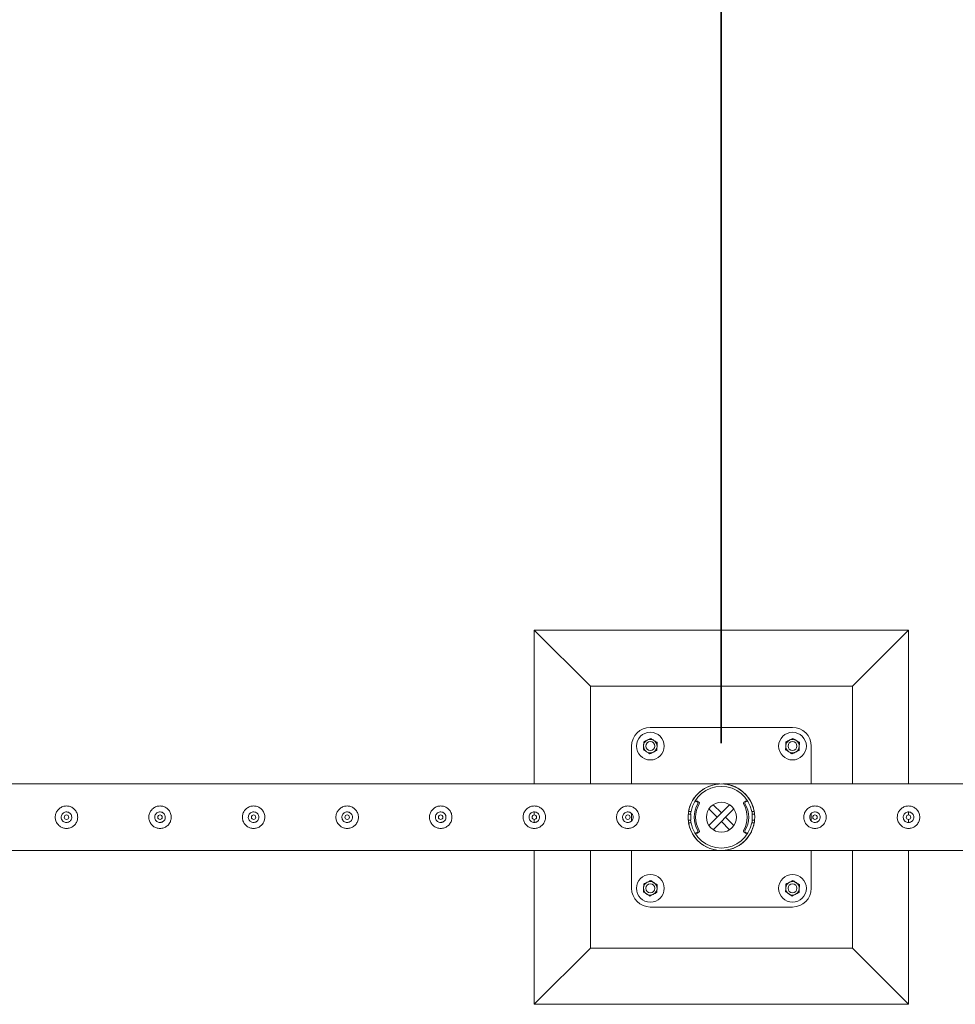
# Model space of a CAD drawing. Units: millimetres. Extents: x 0 to 42, y 0 to 29.8.
# Drawn here: x 13.2 to 14.4, y 18.7 to 20.1 of the extents above; entities that cross this region are included whole.
import ezdxf

# ---------------------------------------------------------------- set-up
doc = ezdxf.new("R2010")
doc.units = ezdxf.units.MM
doc.layers.add('BAZ_A_H3', color=7, linetype='Continuous')
doc.layers.add('LE_NORM', color=179, linetype='Continuous', lineweight=50)
doc.styles.add('SLDTEXTSTYLE0', font='TXT', dxfattribs={"width": 0.605})
doc.dimstyles.new('SLDDIMSTYLE0', dxfattribs={"dimtxt": 0.35, "dimasz": 0.3, "dimexe": 0, "dimexo": 0.0625, "dimgap": 0.0875, "dimtad": 1, "dimdec": 0, "dimlfac": 100, "dimrnd": 1e-09, "dimzin": 12, "dimdsep": 46, "dimtxsty": 'SLDTEXTSTYLE0', "dimsah": 1, "dimcen": 0.09, "dimadec": 0, "dimazin": 3, "dimtfac": 1, "dimtofl": 0, "dimtmove": 0, "dimatfit": 3, "dimfxl": 0, "dimfrac": 2, "dimtolj": 1, "dimtzin": 12, "dimarcsym": 0})
doc.dimstyles.new('SLDDIMSTYLE1', dxfattribs={"dimtxt": 0.35, "dimasz": 0.3, "dimexe": 0, "dimexo": 0.0625, "dimgap": 0.0875, "dimtad": 1, "dimlfac": 100, "dimrnd": 1e-09, "dimzin": 12, "dimdsep": 46, "dimtxsty": 'SLDTEXTSTYLE0', "dimsah": 1, "dimcen": 0.09, "dimadec": 0, "dimazin": 3, "dimtfac": 1, "dimtofl": 0, "dimtmove": 0, "dimatfit": 3, "dimfxl": 0, "dimfrac": 2, "dimtolj": 1, "dimtzin": 12, "dimarcsym": 0})

# ---------------------------------------------------------------- blocks, each defined once
blk = doc.blocks.new('_D')
at = {"layer": 'BAZ_A_H3', "color": 7}
for p, q in [((11.6322, 19.087), (11.6322, 20.287)), ((14.1322, 19.087), (14.1322, 20.287)), ((11.6322, 20.188), (14.1322, 20.188))]:
    blk.add_line(p, q, dxfattribs=at)
for points in [[(11.6322, 20.188), (11.9322, 20.088), (11.9322, 20.288)], [(14.1322, 20.188), (13.8322, 20.288), (13.8322, 20.088)]]:
    blk.add_solid(points, dxfattribs=at)
at = {"layer": 'BAZ_A_H3', "color": 7, "insert": (12.4811, 20.6391), "char_height": 0.35, "attachment_point": 1, "style": 'SLDTEXTSTYLE0'}
blk.add_mtext('250', dxfattribs=at)
blk = doc.blocks.new('_D_1')
at = {"layer": 'BAZ_A_H3', "color": 7}
for p, q in [((14.1326, 19.087), (14.1326, 20.287)), ((16.6326, 19.087), (16.6326, 20.287)), ((14.1326, 20.188), (16.6326, 20.188))]:
    blk.add_line(p, q, dxfattribs=at)
for points in [[(14.1326, 20.188), (14.4326, 20.088), (14.4326, 20.288)], [(16.6326, 20.188), (16.3326, 20.288), (16.3326, 20.088)]]:
    blk.add_solid(points, dxfattribs=at)
at = {"layer": 'BAZ_A_H3', "color": 7, "insert": (14.9815, 20.6391), "char_height": 0.35, "attachment_point": 1, "style": 'SLDTEXTSTYLE0'}
blk.add_mtext('250', dxfattribs=at)
blk = doc.blocks.new('_D_4')
at = {"layer": 'LE_NORM'}
for p, q in [((9.1324, 19.087), (9.1324, 21.0109)), ((19.1324, 19.087), (19.1324, 21.0109)), ((9.1324, 20.9118), (19.1324, 20.9118))]:
    blk.add_line(p, q, dxfattribs=at)
for points in [[(9.1324, 20.9118), (9.4324, 20.8118), (9.4324, 21.0118)], [(19.1324, 20.9118), (18.8324, 21.0118), (18.8324, 20.8118)]]:
    blk.add_solid(points, dxfattribs=at)
at = {"layer": 'LE_NORM', "insert": (13.5976, 21.363), "char_height": 0.35, "attachment_point": 1, "style": 'SLDTEXTSTYLE0'}
blk.add_mtext('1000', dxfattribs=at)

msp = doc.modelspace()

# ---------------------------------------------------------------- linework, layer by layer
at = {"color": 7, "linetype": 'Continuous', "lineweight": 18}
for p, q in [((14.38235, 19.23796), (13.88235, 19.23796)), ((13.88235, 19.23796), (13.95735, 19.16296)), ((13.88235, 19.23796), (13.88235, 19.03241)), ((14.38235, 19.23796), (14.30735, 19.16296)), ((14.38235, 19.03241), (14.38235, 19.23796)), ((13.95735, 19.16296), (13.95735, 19.03241)), ((14.30735, 19.16296), (13.95735, 19.16296)), ((14.30735, 19.03241), (14.30735, 19.16296)), ((14.22735, 19.10796), (14.03735, 19.10796)), ((14.01235, 19.08296), (14.01235, 19.03241)), ((14.25235, 19.03241), (14.25235, 19.08296)), ((14.13024, 19.03241), (11.63446, 19.03241)), ((16.63024, 19.03241), (14.13446, 19.03241)), ((14.0999, 19.0093), (14.0979, 19.0093)), ((14.1004, 19.00796), (14.09872, 19.00906)), ((14.10239, 19.00796), (14.10072, 19.00906)), ((14.11567, 18.97694), (14.14338, 19.00465)), ((14.12669, 18.98796), (14.11567, 18.99899)), ((14.13235, 18.99362), (14.12132, 19.00465)), ((14.12132, 18.97128), (14.14904, 18.99899)), ((14.16398, 19.00906), (14.16231, 19.00796)), ((14.16598, 19.00906), (14.16431, 19.00796)), ((14.1668, 19.0093), (14.1648, 19.0093)), ((13.88235, 18.99492), (13.88235, 18.99096)), ((13.88235, 18.98496), (13.88235, 18.981)), ((14.01235, 18.99281), (14.01235, 18.98312)), ((14.0914, 18.99196), (14.0881, 18.99196)), ((14.08854, 18.99546), (14.09179, 18.99546)), ((14.0914, 18.98396), (14.0914, 18.99196)), ((14.0914, 18.98396), (14.0914, 18.99196)), ((14.0914, 18.99196), (14.0914, 18.99196)), ((14.13235, 18.99362), (14.12669, 18.98796)), ((14.13235, 18.98231), (14.13801, 18.98796)), ((14.13801, 18.98796), (14.14904, 18.97694)), ((14.17291, 18.99546), (14.17616, 18.99546)), ((14.1733, 18.99196), (14.1733, 18.98396)), ((14.1733, 18.99196), (14.1733, 18.98396)), ((14.1733, 18.99196), (14.1733, 18.99196)), ((14.1733, 18.99196), (14.17662, 18.99196)), ((14.25235, 18.98313), (14.25235, 18.9928)), ((14.38235, 18.99096), (14.38235, 18.99492)), ((14.38235, 18.981), (14.38235, 18.98496)), ((13.88194, 18.98098), (13.88362, 18.98107)), ((14.0914, 18.98396), (14.08809, 18.98396)), ((14.09179, 18.98046), (14.08854, 18.98046)), ((14.0914, 18.98396), (14.0914, 18.98396)), ((14.13235, 18.98231), (14.14338, 18.97128)), ((14.17616, 18.98046), (14.17291, 18.98046)), ((14.1733, 18.98396), (14.1733, 18.98396)), ((14.1733, 18.98396), (14.1766, 18.98396)), ((14.38194, 18.98098), (14.38362, 18.98107)), ((14.0979, 18.96663), (14.0999, 18.96663)), ((14.09872, 18.96687), (14.1004, 18.96797)), ((14.10072, 18.96687), (14.10239, 18.96797)), ((14.16231, 18.96797), (14.16398, 18.96687)), ((14.16431, 18.96797), (14.16598, 18.96687)), ((14.1648, 18.96663), (14.1668, 18.96663)), ((11.63449, 18.94351), (14.13022, 18.94351)), ((13.88235, 18.94351), (13.88235, 18.73796)), ((13.95735, 18.94351), (13.95735, 18.81296)), ((14.01235, 18.94351), (14.01235, 18.89296)), ((14.13022, 18.94351), (14.13024, 18.94351)), ((14.13446, 18.94351), (14.13449, 18.94351)), ((14.13449, 18.94351), (16.63022, 18.94351)), ((14.25235, 18.89296), (14.25235, 18.94351)), ((14.30735, 18.81296), (14.30735, 18.94351)), ((14.38235, 18.73796), (14.38235, 18.94351)), ((14.03735, 18.86796), (14.22735, 18.86796)), ((13.88235, 18.73796), (13.95735, 18.81296)), ((13.95735, 18.81296), (14.30735, 18.81296)), ((14.38235, 18.73796), (14.30735, 18.81296)), ((13.88235, 18.73796), (14.38235, 18.73796))]:
    msp.add_line(p, q, dxfattribs=at)
at = {"color": 7, "linetype": 'Continuous', "lineweight": 18, "flags": 128}
for points in [[(14.13022, 18.94352), (14.13023, 18.94351), (14.13004, 18.94352), (14.12885, 18.9436), (14.12547, 18.944), (14.12196, 18.9447), (14.11749, 18.94602), (14.11309, 18.94785), (14.10868, 18.95028), (14.10446, 18.95329), (14.09958, 18.95786), (14.09728, 18.96057), (14.09515, 18.96355), (14.09227, 18.96864), (14.08995, 18.97446), (14.08864, 18.97962), (14.08794, 18.98516), (14.08793, 18.99064), (14.08862, 18.99621), (14.08987, 19.0012), (14.09166, 19.00598), (14.09482, 19.01188), (14.09873, 19.01711), (14.10163, 19.02015), (14.1047, 19.02283), (14.108, 19.02521), (14.11142, 19.02723), (14.11528, 19.02906), (14.11924, 19.03049), (14.12446, 19.03176), (14.1275, 19.0322), (14.12868, 19.03231), (14.12974, 19.03239), (14.13016, 19.03241), (14.13024, 19.03241), (14.13024, 19.03241)], [(14.09161, 18.99546), (14.09138, 18.99415), (14.0911, 18.99196)], [(14.1736, 18.99196), (14.17332, 18.99415), (14.17309, 18.99546)], [(14.0911, 18.98396), (14.09138, 18.98178), (14.09161, 18.98046)], [(14.17309, 18.98046), (14.17332, 18.98178), (14.1736, 18.98396)]]:
    msp.add_lwpolyline(points, dxfattribs=at)
at = {"color": 7, "linetype": 'Continuous', "lineweight": 18}
for centre, radius in [((14.03735, 19.08296), 0.0185), ((14.22735, 19.08296), 0.0185), ((14.03735, 19.08296), 0.006), ((14.22735, 19.08296), 0.006), ((14.13235, 18.98796), 0.02), ((13.25735, 18.98796), 0.003), ((13.38235, 18.98796), 0.003), ((13.50735, 18.98796), 0.003), ((13.63235, 18.98796), 0.003), ((13.75735, 18.98796), 0.003), ((13.88235, 18.98796), 0.003), ((14.00735, 18.98796), 0.003), ((14.25735, 18.98796), 0.003), ((14.38235, 18.98796), 0.003), ((14.03735, 18.89296), 0.0185), ((14.22735, 18.89296), 0.0185), ((14.03735, 18.89296), 0.006), ((14.22735, 18.89296), 0.006)]:
    msp.add_circle(centre, radius, dxfattribs=at)
for centre, radius, start, end in [((14.03735, 19.08296), 0.025, 90, 180), ((14.22735, 19.08296), 0.025, 0, 90), ((14.03735, 19.08296), 0.009, 116.84238, 176.84238), ((14.03735, 19.08296), 0.009, 56.84238, 116.84238), ((14.03735, 19.08296), 0.009, 356.84238, 56.84238), ((14.22735, 19.08296), 0.009, 116.84238, 176.84238), ((14.22735, 19.08296), 0.009, 56.84238, 116.84238), ((14.22735, 19.08296), 0.009, 356.84238, 56.84238), ((14.03735, 19.08296), 0.009, 176.84238, 236.84238), ((14.03735, 19.08296), 0.009, 296.84238, 356.84238), ((14.22735, 19.08296), 0.009, 176.84238, 236.84238), ((14.22735, 19.08296), 0.009, 296.84238, 356.84238), ((14.03735, 19.08296), 0.009, 236.84238, 296.84238), ((14.22735, 19.08296), 0.009, 236.84238, 296.84238), ((14.13235, 18.98796), 0.04445, 9.71392, 170.28608), ((14.13235, 18.98796), 0.04125, 10.47568, 169.52432), ((14.13092, 18.98796), 0.03502, 149.12798, 210.87202), ((14.0979, 19.0078), 0.0015, 56.73119, 146.5249), ((14.13292, 18.98796), 0.03502, 149.12798, 210.87202), ((14.0999, 19.00781), 0.0015, 56.72645, 89.99843), ((14.09957, 19.00671), 0.0015, 329.12246, 56.71286), ((14.10157, 19.00671), 0.0015, 329.12246, 56.71286), ((14.16313, 19.00671), 0.0015, 123.28714, 210.87754), ((14.13178, 18.98796), 0.03502, 329.12798, 30.87202), ((14.16513, 19.00671), 0.0015, 123.28714, 210.87754), ((14.13378, 18.98796), 0.03502, 329.12798, 30.87202), ((14.1648, 19.00781), 0.0015, 90.00157, 123.27355), ((14.1668, 19.0078), 0.0015, 33.4751, 123.26881), ((14.13235, 18.98796), 0.04445, 189.71392, 350.28608), ((14.13235, 18.98796), 0.04125, 190.47568, 349.52432), ((14.0979, 18.96812), 0.0015, 213.4751, 303.26881), ((14.0999, 18.96812), 0.0015, 270.00157, 303.27355), ((14.09957, 18.96922), 0.0015, 303.28714, 30.87754), ((14.10157, 18.96922), 0.0015, 303.28714, 30.87754), ((14.16313, 18.96922), 0.0015, 149.12246, 236.71286), ((14.16513, 18.96922), 0.0015, 149.12246, 236.71286), ((14.1648, 18.96812), 0.0015, 236.72645, 269.99843), ((14.1668, 18.96812), 0.0015, 236.73119, 326.5249), ((14.03735, 18.89296), 0.025, 180, 270), ((14.03735, 18.89296), 0.009, 176.84238, 236.84238), ((14.03735, 18.89296), 0.009, 116.84238, 176.84238), ((14.03735, 18.89296), 0.009, 56.84238, 116.84238), ((14.03735, 18.89296), 0.009, 296.84238, 356.84238), ((14.03735, 18.89296), 0.009, 356.84238, 56.84238), ((14.22735, 18.89296), 0.009, 176.84238, 236.84238), ((14.22735, 18.89296), 0.009, 116.84238, 176.84238), ((14.22735, 18.89296), 0.009, 56.84238, 116.84238), ((14.22735, 18.89296), 0.025, 270, 0), ((14.22735, 18.89296), 0.009, 296.84238, 356.84238), ((14.22735, 18.89296), 0.009, 356.84238, 56.84238), ((14.03735, 18.89296), 0.009, 236.84238, 296.84238), ((14.22735, 18.89296), 0.009, 236.84238, 296.84238)]:
    msp.add_arc(centre, radius, start, end, dxfattribs=at)
for points, knots in [([(14.02865, 19.08865), (14.0294, 19.08903), (14.03092, 19.0898), (14.0325, 19.09059), (14.03329, 19.09099)], [0, 0, 0, 0, 0.495458, 1, 1, 1, 1]), ([(14.03329, 19.09099), (14.0334, 19.09105), (14.03423, 19.09147), (14.0358, 19.09227), (14.03721, 19.09298), (14.03792, 19.09334)], [0, 0, 0, 0, 0.07009, 0.5307844, 1, 1, 1, 1]), ([(14.04227, 19.0905), (14.04188, 19.09076), (14.04041, 19.09172), (14.03897, 19.09266), (14.03792, 19.09334)], [0, 0, 0, 0, 0.26863361, 1, 1, 1, 1]), ([(14.04662, 19.08766), (14.04626, 19.0879), (14.04484, 19.08882), (14.04337, 19.08978), (14.04227, 19.0905)], [0, 0, 0, 0, 0.2575513, 1, 1, 1, 1]), ([(14.21865, 19.08865), (14.2194, 19.08903), (14.22092, 19.0898), (14.2225, 19.09059), (14.22329, 19.09099)], [0, 0, 0, 0, 0.495458, 1, 1, 1, 1]), ([(14.22329, 19.09099), (14.2234, 19.09105), (14.22423, 19.09147), (14.2258, 19.09227), (14.22721, 19.09298), (14.22792, 19.09334)], [0, 0, 0, 0, 0.07009, 0.5307844, 1, 1, 1, 1]), ([(14.23227, 19.0905), (14.23188, 19.09076), (14.23041, 19.09172), (14.22897, 19.09266), (14.22792, 19.09334)], [0, 0, 0, 0, 0.26863361, 1, 1, 1, 1]), ([(14.23662, 19.08766), (14.23626, 19.0879), (14.23484, 19.08882), (14.23337, 19.08978), (14.23227, 19.0905)], [0, 0, 0, 0, 0.2575513, 1, 1, 1, 1]), ([(14.02808, 19.07827), (14.02813, 19.07911), (14.02822, 19.08081), (14.02832, 19.08257), (14.02837, 19.08346)], [0, 0, 0, 0, 0.495458, 1, 1, 1, 1]), ([(14.03243, 19.07543), (14.03203, 19.07569), (14.03056, 19.07665), (14.02913, 19.07759), (14.02808, 19.07827)], [0, 0, 0, 0, 0.2686336, 1, 1, 1, 1]), ([(14.02837, 19.08346), (14.02837, 19.08358), (14.02842, 19.08451), (14.02852, 19.08627), (14.02861, 19.08785), (14.02865, 19.08865)], [0, 0, 0, 0, 0.07009, 0.5307844, 1, 1, 1, 1]), ([(14.04605, 19.07728), (14.0453, 19.0769), (14.04378, 19.07613), (14.04221, 19.07534), (14.04142, 19.07493)], [0, 0, 0, 0, 0.495458, 1, 1, 1, 1]), ([(14.04634, 19.08247), (14.04633, 19.08235), (14.04628, 19.08141), (14.04618, 19.07966), (14.0461, 19.07808), (14.04605, 19.07728)], [0, 0, 0, 0, 0.07009, 0.5307844, 1, 1, 1, 1]), ([(14.04662, 19.08766), (14.04658, 19.08681), (14.04648, 19.08511), (14.04639, 19.08336), (14.04634, 19.08247)], [0, 0, 0, 0, 0.495458, 1, 1, 1, 1]), ([(14.21808, 19.07827), (14.21813, 19.07911), (14.21822, 19.08081), (14.21832, 19.08257), (14.21837, 19.08346)], [0, 0, 0, 0, 0.495458, 1, 1, 1, 1]), ([(14.22243, 19.07543), (14.22203, 19.07569), (14.22056, 19.07665), (14.21913, 19.07759), (14.21808, 19.07827)], [0, 0, 0, 0, 0.2686336, 1, 1, 1, 1]), ([(14.21837, 19.08346), (14.21837, 19.08358), (14.21842, 19.08451), (14.21852, 19.08627), (14.21861, 19.08785), (14.21865, 19.08865)], [0, 0, 0, 0, 0.07009, 0.5307844, 1, 1, 1, 1]), ([(14.23605, 19.07728), (14.2353, 19.0769), (14.23378, 19.07613), (14.23221, 19.07534), (14.23142, 19.07493)], [0, 0, 0, 0, 0.495458, 1, 1, 1, 1]), ([(14.23634, 19.08247), (14.23633, 19.08235), (14.23628, 19.08141), (14.23618, 19.07966), (14.2361, 19.07808), (14.23605, 19.07728)], [0, 0, 0, 0, 0.07009, 0.5307844, 1, 1, 1, 1]), ([(14.23662, 19.08766), (14.23658, 19.08681), (14.23648, 19.08511), (14.23639, 19.08336), (14.23634, 19.08247)], [0, 0, 0, 0, 0.495458, 1, 1, 1, 1]), ([(14.03678, 19.07259), (14.03641, 19.07283), (14.035, 19.07375), (14.03352, 19.07472), (14.03243, 19.07543)], [0, 0, 0, 0, 0.2575513, 1, 1, 1, 1]), ([(14.04142, 19.07493), (14.04131, 19.07488), (14.04047, 19.07446), (14.0389, 19.07366), (14.03749, 19.07295), (14.03678, 19.07259)], [0, 0, 0, 0, 0.07009, 0.5307844, 1, 1, 1, 1]), ([(14.22678, 19.07259), (14.22641, 19.07283), (14.225, 19.07375), (14.22352, 19.07472), (14.22243, 19.07543)], [0, 0, 0, 0, 0.2575513, 1, 1, 1, 1]), ([(14.23142, 19.07493), (14.23131, 19.07488), (14.23047, 19.07446), (14.2289, 19.07366), (14.22749, 19.07295), (14.22678, 19.07259)], [0, 0, 0, 0, 0.07009, 0.5307844, 1, 1, 1, 1]), ([(14.13446, 19.03241), (14.13451, 19.03241), (14.13465, 19.03241), (14.13628, 19.03231), (14.13879, 19.03203), (14.14249, 19.03136), (14.1466, 19.03021), (14.15116, 19.0284), (14.15563, 19.02601), (14.16028, 19.02278), (14.16415, 19.01925), (14.16723, 19.01568), (14.16979, 19.01218), (14.17242, 19.00764), (14.17465, 19.00219), (14.17612, 18.99659), (14.17686, 18.99111), (14.1769, 18.98548), (14.17625, 18.98004), (14.17498, 18.97487), (14.173, 18.96952), (14.17009, 18.96408), (14.16667, 18.95947), (14.16333, 18.95592), (14.16025, 18.95322), (14.157, 18.95084), (14.15356, 18.94877), (14.14995, 18.94703), (14.1462, 18.94561), (14.14237, 18.94455), (14.13904, 18.94393), (14.13648, 18.94364), (14.13509, 18.94355), (14.1345, 18.94352), (14.13449, 18.94352), (14.13449, 18.94352)], [0, 0, 0, 0, 0.0054436, 0.0177536, 0.0455598, 0.0735398, 0.1131832, 0.1528224, 0.1936795, 0.2345254, 0.2844369, 0.3099737, 0.3355054, 0.3747251, 0.4149488, 0.4477913, 0.4815482, 0.5144148, 0.5483277, 0.5799215, 0.6122592, 0.6562625, 0.7015288, 0.7318667, 0.7622115, 0.7933968, 0.8245865, 0.8573369, 0.8900901, 0.9234614, 0.9568321, 0.9767334, 0.9911845, 0.9969022, 1, 1, 1, 1]), ([(13.25735, 19.00296), (13.25817, 19.00292), (13.2598, 19.00285), (13.26218, 19.00223), (13.26441, 19.00127), (13.26648, 18.99996), (13.26832, 18.9983), (13.26989, 18.99632), (13.27113, 18.99408), (13.27197, 18.99165), (13.27237, 18.98914), (13.27236, 18.98665), (13.27195, 18.98424), (13.27117, 18.98196), (13.27003, 18.97983), (13.26855, 18.97788), (13.26673, 18.97617), (13.26462, 18.97476), (13.26227, 18.97372), (13.25979, 18.97309), (13.25727, 18.9729), (13.25482, 18.97311), (13.25249, 18.97371), (13.25028, 18.97466), (13.24825, 18.97596), (13.2464, 18.97761), (13.24483, 18.97958), (13.24358, 18.98183), (13.24274, 18.98426), (13.24233, 18.98676), (13.24234, 18.98926), (13.24275, 18.99166), (13.24353, 18.99394), (13.24466, 18.99608), (13.24614, 18.99803), (13.24795, 18.99975), (13.25006, 19.00116), (13.25239, 19.00219), (13.25485, 19.00284), (13.25652, 19.00292), (13.25735, 19.00296)], [0, 0, 0, 0, 0.02578981, 0.05158415, 0.07732727, 0.10307622, 0.12976585, 0.15645432, 0.18386074, 0.21125964, 0.23768064, 0.26409961, 0.28945349, 0.31481209, 0.34050841, 0.36620927, 0.3931533, 0.42009457, 0.4474394, 0.47477578, 0.50084749, 0.52691937, 0.55206279, 0.5772123, 0.60317638, 0.62914338, 0.65640042, 0.6836521, 0.71072809, 0.73779802, 0.76356234, 0.78932871, 0.81466479, 0.84000642, 0.86630192, 0.89259912, 0.91996235, 0.94731849, 0.97366174, 1, 1, 1, 1]), ([(13.38235, 19.00296), (13.38317, 19.00292), (13.3848, 19.00285), (13.38718, 19.00223), (13.38941, 19.00127), (13.39148, 18.99996), (13.39332, 18.9983), (13.39489, 18.99632), (13.39613, 18.99408), (13.39697, 18.99165), (13.39737, 18.98914), (13.39736, 18.98665), (13.39695, 18.98424), (13.39617, 18.98196), (13.39503, 18.97983), (13.39355, 18.97788), (13.39173, 18.97617), (13.38962, 18.97476), (13.38727, 18.97372), (13.38479, 18.97309), (13.38227, 18.9729), (13.37982, 18.97311), (13.37749, 18.97371), (13.37528, 18.97466), (13.37325, 18.97596), (13.3714, 18.97761), (13.36983, 18.97958), (13.36858, 18.98183), (13.36774, 18.98426), (13.36733, 18.98676), (13.36734, 18.98926), (13.36775, 18.99166), (13.36853, 18.99394), (13.36966, 18.99608), (13.37114, 18.99803), (13.37295, 18.99975), (13.37506, 19.00116), (13.37739, 19.00219), (13.37985, 19.00284), (13.38152, 19.00292), (13.38235, 19.00296)], [0, 0, 0, 0, 0.02578981, 0.05158415, 0.07732727, 0.10307622, 0.12976585, 0.15645432, 0.18386074, 0.21125964, 0.23768064, 0.26409961, 0.28945349, 0.31481209, 0.34050841, 0.36620927, 0.3931533, 0.42009457, 0.4474394, 0.47477578, 0.50084749, 0.52691937, 0.55206279, 0.5772123, 0.60317638, 0.62914338, 0.65640042, 0.6836521, 0.71072809, 0.73779802, 0.76356234, 0.78932871, 0.81466479, 0.84000642, 0.86630192, 0.89259912, 0.91996235, 0.94731849, 0.97366174, 1, 1, 1, 1]), ([(13.50735, 19.00296), (13.50817, 19.00292), (13.5098, 19.00285), (13.51218, 19.00223), (13.51441, 19.00127), (13.51648, 18.99996), (13.51832, 18.9983), (13.51989, 18.99632), (13.52113, 18.99408), (13.52197, 18.99165), (13.52237, 18.98914), (13.52236, 18.98665), (13.52195, 18.98424), (13.52117, 18.98196), (13.52003, 18.97983), (13.51855, 18.97788), (13.51673, 18.97617), (13.51462, 18.97476), (13.51227, 18.97372), (13.50979, 18.97309), (13.50727, 18.9729), (13.50482, 18.97311), (13.50249, 18.97371), (13.50028, 18.97466), (13.49825, 18.97596), (13.4964, 18.97761), (13.49483, 18.97958), (13.49358, 18.98183), (13.49274, 18.98426), (13.49233, 18.98676), (13.49234, 18.98926), (13.49275, 18.99166), (13.49353, 18.99394), (13.49466, 18.99608), (13.49614, 18.99803), (13.49795, 18.99975), (13.50006, 19.00116), (13.50239, 19.00219), (13.50485, 19.00284), (13.50652, 19.00292), (13.50735, 19.00296)], [0, 0, 0, 0, 0.0257898, 0.0515841, 0.0773273, 0.1030762, 0.1297659, 0.1564543, 0.1838607, 0.2112596, 0.2376806, 0.2640996, 0.2894535, 0.3148121, 0.3405084, 0.3662093, 0.3931533, 0.4200946, 0.4474394, 0.4747758, 0.5008475, 0.5269194, 0.5520628, 0.5772123, 0.6031764, 0.6291434, 0.6564004, 0.6836521, 0.7107281, 0.737798, 0.7635623, 0.7893287, 0.8146648, 0.8400064, 0.8663019, 0.8925991, 0.9199623, 0.9473185, 0.9736617, 1, 1, 1, 1]), ([(13.63235, 19.00296), (13.63317, 19.00292), (13.6348, 19.00285), (13.63718, 19.00223), (13.63941, 19.00127), (13.64148, 18.99996), (13.64332, 18.9983), (13.64489, 18.99632), (13.64613, 18.99408), (13.64697, 18.99165), (13.64737, 18.98914), (13.64736, 18.98665), (13.64695, 18.98424), (13.64617, 18.98196), (13.64503, 18.97983), (13.64355, 18.97788), (13.64173, 18.97617), (13.63962, 18.97476), (13.63727, 18.97372), (13.63479, 18.97309), (13.63227, 18.9729), (13.62982, 18.97311), (13.62749, 18.97371), (13.62528, 18.97466), (13.62325, 18.97596), (13.6214, 18.97761), (13.61983, 18.97958), (13.61858, 18.98183), (13.61774, 18.98426), (13.61733, 18.98676), (13.61734, 18.98926), (13.61775, 18.99166), (13.61853, 18.99394), (13.61966, 18.99608), (13.62114, 18.99803), (13.62295, 18.99975), (13.62506, 19.00116), (13.62739, 19.00219), (13.62985, 19.00284), (13.63152, 19.00292), (13.63235, 19.00296)], [0, 0, 0, 0, 0.0257898, 0.0515841, 0.0773273, 0.1030762, 0.1297659, 0.1564543, 0.1838607, 0.2112596, 0.2376806, 0.2640996, 0.2894535, 0.3148121, 0.3405084, 0.3662093, 0.3931533, 0.4200946, 0.4474394, 0.4747758, 0.5008475, 0.5269194, 0.5520628, 0.5772123, 0.6031764, 0.6291434, 0.6564004, 0.6836521, 0.7107281, 0.737798, 0.7635623, 0.7893287, 0.8146648, 0.8400064, 0.8663019, 0.8925991, 0.9199623, 0.9473185, 0.9736617, 1, 1, 1, 1]), ([(13.75735, 19.00296), (13.75817, 19.00292), (13.7598, 19.00285), (13.76218, 19.00223), (13.76441, 19.00127), (13.76648, 18.99996), (13.76832, 18.9983), (13.76989, 18.99632), (13.77113, 18.99408), (13.77197, 18.99165), (13.77237, 18.98914), (13.77236, 18.98665), (13.77195, 18.98424), (13.77117, 18.98196), (13.77003, 18.97983), (13.76855, 18.97788), (13.76673, 18.97617), (13.76462, 18.97476), (13.76227, 18.97372), (13.75979, 18.97309), (13.75727, 18.9729), (13.75482, 18.97311), (13.75249, 18.97371), (13.75028, 18.97466), (13.74825, 18.97596), (13.7464, 18.97761), (13.74483, 18.97958), (13.74358, 18.98183), (13.74274, 18.98426), (13.74233, 18.98676), (13.74234, 18.98926), (13.74275, 18.99166), (13.74353, 18.99394), (13.74466, 18.99608), (13.74614, 18.99803), (13.74795, 18.99975), (13.75006, 19.00116), (13.75239, 19.00219), (13.75485, 19.00284), (13.75652, 19.00292), (13.75735, 19.00296)], [0, 0, 0, 0, 0.0257898, 0.0515841, 0.0773273, 0.1030762, 0.1297659, 0.1564543, 0.1838607, 0.2112596, 0.2376806, 0.2640996, 0.2894535, 0.3148121, 0.3405084, 0.3662093, 0.3931533, 0.4200946, 0.4474394, 0.4747758, 0.5008475, 0.5269194, 0.5520628, 0.5772123, 0.6031764, 0.6291434, 0.6564004, 0.6836521, 0.7107281, 0.737798, 0.7635623, 0.7893287, 0.8146648, 0.8400064, 0.8663019, 0.8925991, 0.9199623, 0.9473185, 0.9736617, 1, 1, 1, 1]), ([(13.88235, 19.00296), (13.88317, 19.00292), (13.8848, 19.00285), (13.88718, 19.00223), (13.88941, 19.00127), (13.89148, 18.99996), (13.89332, 18.9983), (13.89489, 18.99632), (13.89613, 18.99408), (13.89697, 18.99165), (13.89737, 18.98914), (13.89736, 18.98665), (13.89695, 18.98424), (13.89617, 18.98196), (13.89503, 18.97983), (13.89355, 18.97788), (13.89173, 18.97617), (13.88962, 18.97476), (13.88727, 18.97372), (13.88479, 18.97309), (13.88227, 18.9729), (13.87982, 18.97311), (13.87749, 18.97371), (13.87528, 18.97466), (13.87325, 18.97596), (13.8714, 18.97761), (13.86983, 18.97958), (13.86858, 18.98183), (13.86774, 18.98426), (13.86733, 18.98676), (13.86734, 18.98926), (13.86775, 18.99166), (13.86853, 18.99394), (13.86966, 18.99608), (13.87114, 18.99803), (13.87295, 18.99975), (13.87506, 19.00116), (13.87739, 19.00219), (13.87985, 19.00284), (13.88152, 19.00292), (13.88235, 19.00296)], [0, 0, 0, 0, 0.0257898, 0.0515841, 0.0773273, 0.1030762, 0.1297659, 0.1564543, 0.1838607, 0.2112596, 0.2376806, 0.2640996, 0.2894535, 0.3148121, 0.3405084, 0.3662093, 0.3931533, 0.4200946, 0.4474394, 0.4747758, 0.5008475, 0.5269194, 0.5520628, 0.5772123, 0.6031764, 0.6291434, 0.6564004, 0.6836521, 0.7107281, 0.737798, 0.7635623, 0.7893287, 0.8146648, 0.8400064, 0.8663019, 0.8925991, 0.9199623, 0.9473185, 0.9736617, 1, 1, 1, 1]), ([(14.00735, 19.00296), (14.00817, 19.00292), (14.0098, 19.00285), (14.01218, 19.00223), (14.01441, 19.00127), (14.01648, 18.99996), (14.01832, 18.9983), (14.01989, 18.99632), (14.02113, 18.99408), (14.02197, 18.99165), (14.02237, 18.98914), (14.02236, 18.98665), (14.02195, 18.98424), (14.02117, 18.98196), (14.02003, 18.97983), (14.01855, 18.97788), (14.01673, 18.97617), (14.01462, 18.97476), (14.01227, 18.97372), (14.00979, 18.97309), (14.00727, 18.9729), (14.00482, 18.97311), (14.00249, 18.97371), (14.00028, 18.97466), (13.99825, 18.97596), (13.9964, 18.97761), (13.99483, 18.97958), (13.99358, 18.98183), (13.99274, 18.98426), (13.99233, 18.98676), (13.99234, 18.98926), (13.99275, 18.99166), (13.99353, 18.99394), (13.99466, 18.99608), (13.99614, 18.99803), (13.99795, 18.99975), (14.00006, 19.00116), (14.00239, 19.00219), (14.00485, 19.00284), (14.00652, 19.00292), (14.00735, 19.00296)], [0, 0, 0, 0, 0.0257898, 0.0515841, 0.0773273, 0.1030762, 0.1297659, 0.1564543, 0.1838607, 0.2112596, 0.2376806, 0.2640996, 0.2894535, 0.3148121, 0.3405084, 0.3662093, 0.3931533, 0.4200946, 0.4474394, 0.4747758, 0.5008475, 0.5269194, 0.5520628, 0.5772123, 0.6031764, 0.6291434, 0.6564004, 0.6836521, 0.7107281, 0.737798, 0.7635623, 0.7893287, 0.8146648, 0.8400064, 0.8663019, 0.8925991, 0.9199623, 0.9473185, 0.9736617, 1, 1, 1, 1]), ([(14.25735, 19.00296), (14.25817, 19.00292), (14.2598, 19.00285), (14.26218, 19.00223), (14.26441, 19.00127), (14.26648, 18.99996), (14.26832, 18.9983), (14.26989, 18.99632), (14.27113, 18.99408), (14.27197, 18.99165), (14.27237, 18.98914), (14.27236, 18.98665), (14.27195, 18.98424), (14.27117, 18.98196), (14.27003, 18.97983), (14.26855, 18.97788), (14.26673, 18.97617), (14.26462, 18.97476), (14.26227, 18.97372), (14.25979, 18.97309), (14.25727, 18.9729), (14.25482, 18.97311), (14.25249, 18.97371), (14.25028, 18.97466), (14.24825, 18.97596), (14.2464, 18.97761), (14.24483, 18.97958), (14.24358, 18.98183), (14.24274, 18.98426), (14.24233, 18.98676), (14.24234, 18.98926), (14.24275, 18.99166), (14.24353, 18.99394), (14.24466, 18.99608), (14.24614, 18.99803), (14.24795, 18.99975), (14.25006, 19.00116), (14.25239, 19.00219), (14.25485, 19.00284), (14.25652, 19.00292), (14.25735, 19.00296)], [0, 0, 0, 0, 0.0257898, 0.0515841, 0.0773273, 0.1030762, 0.1297659, 0.1564543, 0.1838607, 0.2112596, 0.2376806, 0.2640996, 0.2894535, 0.3148121, 0.3405084, 0.3662093, 0.3931533, 0.4200946, 0.4474394, 0.4747758, 0.5008475, 0.5269194, 0.5520628, 0.5772123, 0.6031764, 0.6291434, 0.6564004, 0.6836521, 0.7107281, 0.737798, 0.7635623, 0.7893287, 0.8146648, 0.8400064, 0.8663019, 0.8925991, 0.9199623, 0.9473185, 0.9736617, 1, 1, 1, 1]), ([(14.38235, 19.00296), (14.38317, 19.00292), (14.3848, 19.00285), (14.38718, 19.00223), (14.38941, 19.00127), (14.39148, 18.99996), (14.39332, 18.9983), (14.39489, 18.99632), (14.39613, 18.99408), (14.39697, 18.99165), (14.39737, 18.98914), (14.39736, 18.98665), (14.39695, 18.98424), (14.39617, 18.98196), (14.39503, 18.97983), (14.39355, 18.97788), (14.39173, 18.97617), (14.38962, 18.97476), (14.38727, 18.97372), (14.38479, 18.97309), (14.38227, 18.9729), (14.37982, 18.97311), (14.37749, 18.97371), (14.37528, 18.97466), (14.37325, 18.97596), (14.3714, 18.97761), (14.36983, 18.97958), (14.36858, 18.98183), (14.36774, 18.98426), (14.36733, 18.98676), (14.36734, 18.98926), (14.36775, 18.99166), (14.36853, 18.99394), (14.36966, 18.99608), (14.37114, 18.99803), (14.37295, 18.99975), (14.37506, 19.00116), (14.37739, 19.00219), (14.37985, 19.00284), (14.38152, 19.00292), (14.38235, 19.00296)], [0, 0, 0, 0, 0.02578981, 0.05158415, 0.07732727, 0.10307622, 0.12976585, 0.15645432, 0.18386074, 0.21125964, 0.23768064, 0.26409961, 0.28945349, 0.31481209, 0.34050841, 0.36620927, 0.3931533, 0.42009457, 0.4474394, 0.47477578, 0.50084749, 0.52691937, 0.55206279, 0.5772123, 0.60317638, 0.62914338, 0.65640042, 0.6836521, 0.71072809, 0.73779802, 0.76356234, 0.78932871, 0.81466479, 0.84000642, 0.86630192, 0.89259912, 0.91996235, 0.94731849, 0.97366174, 1, 1, 1, 1]), ([(13.25735, 18.98091), (13.25657, 18.98099), (13.25499, 18.98114), (13.2529, 18.98234), (13.25129, 18.98411), (13.25035, 18.98634), (13.25021, 18.98874), (13.25086, 18.99104), (13.25223, 18.993), (13.25417, 18.99441), (13.25649, 18.9951), (13.25888, 18.99498), (13.2611, 18.99409), (13.2629, 18.99252), (13.2641, 18.99043), (13.26453, 18.98806), (13.26416, 18.98569), (13.26305, 18.98358), (13.26129, 18.98196), (13.25928, 18.98105), (13.25792, 18.98095), (13.25735, 18.98091)], [0, 0, 0, 0, 0.05315794, 0.10629713, 0.15992191, 0.21387399, 0.26730398, 0.32018786, 0.37332885, 0.42713914, 0.48100644, 0.53420296, 0.58705418, 0.64041619, 0.69435248, 0.74803743, 0.80104789, 0.85400072, 0.90758984, 0.96154871, 1, 1, 1, 1]), ([(13.38235, 18.98091), (13.38157, 18.98099), (13.37999, 18.98114), (13.3779, 18.98234), (13.37629, 18.98411), (13.37535, 18.98634), (13.37521, 18.98874), (13.37586, 18.99104), (13.37723, 18.993), (13.37917, 18.99441), (13.38149, 18.9951), (13.38388, 18.99498), (13.3861, 18.99409), (13.3879, 18.99252), (13.3891, 18.99043), (13.38953, 18.98806), (13.38916, 18.98569), (13.38805, 18.98358), (13.38629, 18.98196), (13.38428, 18.98105), (13.38292, 18.98095), (13.38235, 18.98091)], [0, 0, 0, 0, 0.05315794, 0.10629713, 0.15992191, 0.21387399, 0.26730398, 0.32018786, 0.37332885, 0.42713914, 0.48100644, 0.53420296, 0.58705418, 0.64041619, 0.69435248, 0.74803743, 0.80104789, 0.85400072, 0.90758984, 0.96154871, 1, 1, 1, 1]), ([(13.50735, 18.98091), (13.50657, 18.98099), (13.50499, 18.98114), (13.5029, 18.98234), (13.50129, 18.98411), (13.50035, 18.98634), (13.50021, 18.98874), (13.50086, 18.99104), (13.50223, 18.993), (13.50417, 18.99441), (13.50649, 18.9951), (13.50888, 18.99498), (13.5111, 18.99409), (13.5129, 18.99252), (13.5141, 18.99043), (13.51453, 18.98806), (13.51416, 18.98569), (13.51305, 18.98358), (13.51129, 18.98196), (13.50928, 18.98105), (13.50792, 18.98095), (13.50735, 18.98091)], [0, 0, 0, 0, 0.05315794, 0.10629713, 0.15992191, 0.21387399, 0.26730398, 0.32018786, 0.37332885, 0.42713914, 0.48100644, 0.53420296, 0.58705418, 0.64041619, 0.69435248, 0.74803743, 0.80104789, 0.85400072, 0.90758984, 0.96154871, 1, 1, 1, 1]), ([(13.63235, 18.98091), (13.63157, 18.98099), (13.62999, 18.98114), (13.6279, 18.98234), (13.62629, 18.98411), (13.62535, 18.98634), (13.62521, 18.98874), (13.62586, 18.99104), (13.62723, 18.993), (13.62917, 18.99441), (13.63149, 18.9951), (13.63388, 18.99498), (13.6361, 18.99409), (13.6379, 18.99252), (13.6391, 18.99043), (13.63953, 18.98806), (13.63916, 18.98569), (13.63805, 18.98358), (13.63629, 18.98196), (13.63428, 18.98105), (13.63292, 18.98095), (13.63235, 18.98091)], [0, 0, 0, 0, 0.05315794, 0.10629713, 0.15992191, 0.21387399, 0.26730398, 0.32018786, 0.37332885, 0.42713914, 0.48100644, 0.53420296, 0.58705418, 0.64041619, 0.69435248, 0.74803743, 0.80104789, 0.85400072, 0.90758984, 0.96154871, 1, 1, 1, 1]), ([(13.75735, 18.98091), (13.75657, 18.98099), (13.75499, 18.98114), (13.7529, 18.98234), (13.75129, 18.98411), (13.75035, 18.98634), (13.75021, 18.98874), (13.75086, 18.99104), (13.75223, 18.993), (13.75417, 18.99441), (13.75649, 18.9951), (13.75888, 18.99498), (13.7611, 18.99409), (13.7629, 18.99252), (13.7641, 18.99043), (13.76453, 18.98806), (13.76416, 18.98569), (13.76305, 18.98358), (13.76129, 18.98196), (13.75928, 18.98105), (13.75792, 18.98095), (13.75735, 18.98091)], [0, 0, 0, 0, 0.05315794, 0.10629713, 0.15992191, 0.21387399, 0.26730398, 0.32018786, 0.37332885, 0.42713914, 0.48100644, 0.53420296, 0.58705418, 0.64041619, 0.69435248, 0.74803743, 0.80104789, 0.85400072, 0.90758984, 0.96154871, 1, 1, 1, 1]), ([(13.88235, 18.98091), (13.88157, 18.98099), (13.87999, 18.98114), (13.8779, 18.98234), (13.87629, 18.98411), (13.87535, 18.98634), (13.87521, 18.98874), (13.87586, 18.99104), (13.87723, 18.993), (13.87917, 18.99441), (13.88149, 18.9951), (13.88388, 18.99498), (13.8861, 18.99409), (13.8879, 18.99252), (13.8891, 18.99043), (13.88953, 18.98806), (13.88916, 18.98569), (13.88805, 18.98358), (13.88629, 18.98196), (13.88428, 18.98105), (13.88292, 18.98095), (13.88235, 18.98091)], [0, 0, 0, 0, 0.05315794, 0.10629713, 0.15992191, 0.21387399, 0.26730398, 0.32018786, 0.37332885, 0.42713914, 0.48100644, 0.53420296, 0.58705418, 0.64041619, 0.69435248, 0.74803743, 0.80104789, 0.85400072, 0.90758984, 0.96154871, 1, 1, 1, 1]), ([(14.00735, 18.98091), (14.00657, 18.98099), (14.00499, 18.98114), (14.0029, 18.98234), (14.00129, 18.98411), (14.00035, 18.98634), (14.00021, 18.98874), (14.00086, 18.99104), (14.00223, 18.993), (14.00417, 18.99441), (14.00649, 18.9951), (14.00888, 18.99498), (14.0111, 18.99409), (14.0129, 18.99252), (14.0141, 18.99043), (14.01453, 18.98806), (14.01416, 18.98569), (14.01305, 18.98358), (14.01129, 18.98196), (14.00928, 18.98105), (14.00792, 18.98095), (14.00735, 18.98091)], [0, 0, 0, 0, 0.05315794, 0.10629713, 0.15992191, 0.21387399, 0.26730398, 0.32018786, 0.37332885, 0.42713914, 0.48100644, 0.53420296, 0.58705418, 0.64041619, 0.69435248, 0.74803743, 0.80104789, 0.85400072, 0.90758984, 0.96154871, 1, 1, 1, 1]), ([(14.25735, 18.98091), (14.25657, 18.98099), (14.25499, 18.98114), (14.2529, 18.98234), (14.25129, 18.98411), (14.25035, 18.98634), (14.25021, 18.98874), (14.25086, 18.99104), (14.25223, 18.993), (14.25417, 18.99441), (14.25649, 18.9951), (14.25888, 18.99498), (14.2611, 18.99409), (14.2629, 18.99252), (14.2641, 18.99043), (14.26453, 18.98806), (14.26416, 18.98569), (14.26305, 18.98358), (14.26129, 18.98196), (14.25928, 18.98105), (14.25792, 18.98095), (14.25735, 18.98091)], [0, 0, 0, 0, 0.05315794, 0.10629713, 0.15992191, 0.21387399, 0.26730398, 0.32018786, 0.37332885, 0.42713914, 0.48100644, 0.53420296, 0.58705418, 0.64041619, 0.69435248, 0.74803743, 0.80104789, 0.85400072, 0.90758984, 0.96154871, 1, 1, 1, 1]), ([(14.38235, 18.98091), (14.38157, 18.98099), (14.37999, 18.98114), (14.3779, 18.98234), (14.37629, 18.98411), (14.37535, 18.98634), (14.37521, 18.98874), (14.37586, 18.99104), (14.37723, 18.993), (14.37917, 18.99441), (14.38149, 18.9951), (14.38388, 18.99498), (14.3861, 18.99409), (14.3879, 18.99252), (14.3891, 18.99043), (14.38953, 18.98806), (14.38916, 18.98569), (14.38805, 18.98358), (14.38629, 18.98196), (14.38428, 18.98105), (14.38292, 18.98095), (14.38235, 18.98091)], [0, 0, 0, 0, 0.05315794, 0.10629713, 0.15992191, 0.21387399, 0.26730398, 0.32018786, 0.37332885, 0.42713914, 0.48100644, 0.53420296, 0.58705418, 0.64041619, 0.69435248, 0.74803743, 0.80104789, 0.85400072, 0.90758984, 0.96154871, 1, 1, 1, 1]), ([(14.02808, 18.88827), (14.02813, 18.88911), (14.02822, 18.89081), (14.02832, 18.89257), (14.02837, 18.89346)], [0, 0, 0, 0, 0.495458, 1, 1, 1, 1]), ([(14.02837, 18.89346), (14.02837, 18.89358), (14.02842, 18.89451), (14.02852, 18.89627), (14.02861, 18.89785), (14.02865, 18.89865)], [0, 0, 0, 0, 0.07009, 0.5307844, 1, 1, 1, 1]), ([(14.02865, 18.89865), (14.0294, 18.89903), (14.03092, 18.8998), (14.0325, 18.90059), (14.03329, 18.90099)], [0, 0, 0, 0, 0.495458, 1, 1, 1, 1]), ([(14.03329, 18.90099), (14.0334, 18.90105), (14.03423, 18.90147), (14.0358, 18.90227), (14.03721, 18.90298), (14.03792, 18.90334)], [0, 0, 0, 0, 0.07009, 0.5307844, 1, 1, 1, 1]), ([(14.04227, 18.9005), (14.04188, 18.90076), (14.04041, 18.90172), (14.03897, 18.90266), (14.03792, 18.90334)], [0, 0, 0, 0, 0.26863361, 1, 1, 1, 1]), ([(14.04662, 18.89766), (14.04626, 18.8979), (14.04484, 18.89882), (14.04337, 18.89978), (14.04227, 18.9005)], [0, 0, 0, 0, 0.2575513, 1, 1, 1, 1]), ([(14.04634, 18.89247), (14.04633, 18.89235), (14.04628, 18.89141), (14.04618, 18.88966), (14.0461, 18.88808), (14.04605, 18.88728)], [0, 0, 0, 0, 0.07009, 0.5307844, 1, 1, 1, 1]), ([(14.04662, 18.89766), (14.04658, 18.89681), (14.04648, 18.89511), (14.04639, 18.89336), (14.04634, 18.89247)], [0, 0, 0, 0, 0.495458, 1, 1, 1, 1]), ([(14.21808, 18.88827), (14.21813, 18.88911), (14.21822, 18.89081), (14.21832, 18.89257), (14.21837, 18.89346)], [0, 0, 0, 0, 0.495458, 1, 1, 1, 1]), ([(14.21837, 18.89346), (14.21837, 18.89358), (14.21842, 18.89451), (14.21852, 18.89627), (14.21861, 18.89785), (14.21865, 18.89865)], [0, 0, 0, 0, 0.07009, 0.5307844, 1, 1, 1, 1]), ([(14.21865, 18.89865), (14.2194, 18.89903), (14.22092, 18.8998), (14.2225, 18.90059), (14.22329, 18.90099)], [0, 0, 0, 0, 0.495458, 1, 1, 1, 1]), ([(14.22329, 18.90099), (14.2234, 18.90105), (14.22423, 18.90147), (14.2258, 18.90227), (14.22721, 18.90298), (14.22792, 18.90334)], [0, 0, 0, 0, 0.07009, 0.5307844, 1, 1, 1, 1]), ([(14.23227, 18.9005), (14.23188, 18.90076), (14.23041, 18.90172), (14.22897, 18.90266), (14.22792, 18.90334)], [0, 0, 0, 0, 0.26863361, 1, 1, 1, 1]), ([(14.23662, 18.89766), (14.23626, 18.8979), (14.23484, 18.89882), (14.23337, 18.89978), (14.23227, 18.9005)], [0, 0, 0, 0, 0.2575513, 1, 1, 1, 1]), ([(14.23634, 18.89247), (14.23633, 18.89235), (14.23628, 18.89141), (14.23618, 18.88966), (14.2361, 18.88808), (14.23605, 18.88728)], [0, 0, 0, 0, 0.07009, 0.5307844, 1, 1, 1, 1]), ([(14.23662, 18.89766), (14.23658, 18.89681), (14.23648, 18.89511), (14.23639, 18.89336), (14.23634, 18.89247)], [0, 0, 0, 0, 0.495458, 1, 1, 1, 1]), ([(14.03243, 18.88543), (14.03203, 18.88569), (14.03056, 18.88665), (14.02913, 18.88759), (14.02808, 18.88827)], [0, 0, 0, 0, 0.2686336, 1, 1, 1, 1]), ([(14.03678, 18.88259), (14.03641, 18.88283), (14.035, 18.88375), (14.03352, 18.88472), (14.03243, 18.88543)], [0, 0, 0, 0, 0.2575513, 1, 1, 1, 1]), ([(14.04142, 18.88493), (14.04131, 18.88488), (14.04047, 18.88446), (14.0389, 18.88366), (14.03749, 18.88295), (14.03678, 18.88259)], [0, 0, 0, 0, 0.07009, 0.5307844, 1, 1, 1, 1]), ([(14.04605, 18.88728), (14.0453, 18.8869), (14.04378, 18.88613), (14.04221, 18.88534), (14.04142, 18.88493)], [0, 0, 0, 0, 0.495458, 1, 1, 1, 1]), ([(14.22243, 18.88543), (14.22203, 18.88569), (14.22056, 18.88665), (14.21913, 18.88759), (14.21808, 18.88827)], [0, 0, 0, 0, 0.2686336, 1, 1, 1, 1]), ([(14.22678, 18.88259), (14.22641, 18.88283), (14.225, 18.88375), (14.22352, 18.88472), (14.22243, 18.88543)], [0, 0, 0, 0, 0.2575513, 1, 1, 1, 1]), ([(14.23142, 18.88493), (14.23131, 18.88488), (14.23047, 18.88446), (14.2289, 18.88366), (14.22749, 18.88295), (14.22678, 18.88259)], [0, 0, 0, 0, 0.07009, 0.5307844, 1, 1, 1, 1]), ([(14.23605, 18.88728), (14.2353, 18.8869), (14.23378, 18.88613), (14.23221, 18.88534), (14.23142, 18.88493)], [0, 0, 0, 0, 0.495458, 1, 1, 1, 1])]:
    msp.add_open_spline(points, degree=3, knots=knots, dxfattribs=at)

# ---------------------------------------------------------------- dimensions: what is measured, and where the dimension line sits
at = {"layer": 'BAZ_A_H3', "color": 7}
for base, p1, p2, picture, middle in [((14.13215, 20.18796), (11.63215, 18.98796), (14.13215, 18.98796), '_D', (12.88215, 20.18796)), ((16.63255, 20.18796), (14.13255, 18.98796), (16.63255, 18.98796), '_D_1', (15.38255, 20.18796))]:
    dim = msp.add_linear_dim(base=base, p1=p1, p2=p2, dimstyle='SLDDIMSTYLE0', dxfattribs=at)
    dim.commit()
    dim.dimension.update_dxf_attribs({"geometry": picture, "text_midpoint": middle, "dimtype": 160})
at = {"layer": 'LE_NORM'}
dim = msp.add_linear_dim(base=(19.13235, 20.91182), p1=(9.13235, 18.98796), p2=(19.13235, 18.98796), dimstyle='SLDDIMSTYLE1', dxfattribs=at)
dim.commit()
dim.dimension.update_dxf_attribs({"geometry": '_D_4', "text_midpoint": (14.13235, 20.91182), "dimtype": 160})

doc.saveas('drawing.dxf')
